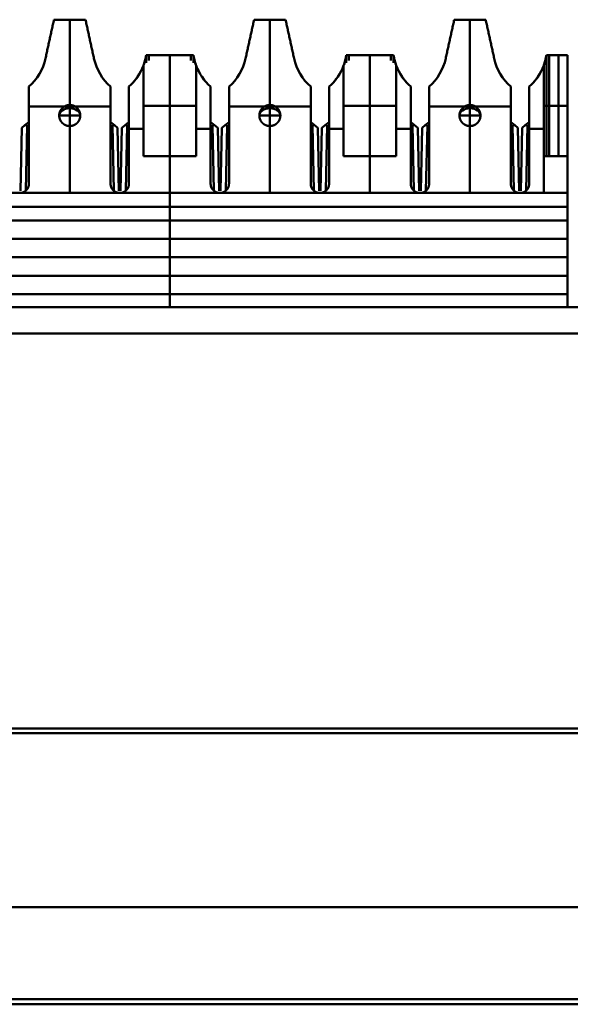
# Model space of a CAD drawing. Units: millimetres. Extents: x 4009 to 4626, y -199 to 57.
# Drawn here: x 4381 to 4402, y 19 to 57 of the extents above; entities that cross this region are included whole.
import ezdxf

# ---------------------------------------------------------------- set-up
doc = ezdxf.new("R2010")
doc.units = ezdxf.units.MM
doc.layers.add('Основная линия', color=7, linetype='Continuous', lineweight=50)

msp = doc.modelspace()

# ---------------------------------------------------------------- linework, layer by layer
at = {"layer": 'Основная линия'}
for p, q in [((4382.653, 53.557), (4382.653, 56.807)), ((4390.273, 53.557), (4390.273, 56.807)), ((4397.893, 53.557), (4397.893, 56.807)), ((4385.563, 55.161), (4385.563, 55.457)), ((4386.463, 51.607), (4386.463, 55.457)), ((4387.363, 55.161), (4387.363, 55.457)), ((4393.183, 55.161), (4393.183, 55.457)), ((4394.083, 51.607), (4394.083, 55.457)), ((4394.983, 55.161), (4394.983, 55.457)), ((4400.803, 51.607), (4400.803, 55.457)), ((4401.258, 51.607), (4401.258, 55.457)), ((4400.7, 50.207), (4400.7, 55.097)), ((4381.098, 53.507), (4382.836, 53.507)), ((4382.653, 53.557), (4382.653, 53.157)), ((4382.836, 53.507), (4384.208, 53.507)), ((4385.463, 53.532), (4385.663, 53.532)), ((4385.663, 53.532), (4387.263, 53.532)), ((4387.263, 53.532), (4387.463, 53.532)), ((4388.718, 53.507), (4390.091, 53.507)), ((4390.091, 53.507), (4391.828, 53.507)), ((4390.273, 53.557), (4390.273, 53.157)), ((4393.283, 53.532), (4393.083, 53.532)), ((4394.883, 53.532), (4393.283, 53.532)), ((4395.083, 53.532), (4394.883, 53.532)), ((4396.338, 53.507), (4397.711, 53.507)), ((4397.711, 53.507), (4399.448, 53.507)), ((4397.893, 53.557), (4397.893, 53.157)), ((4400.903, 53.532), (4400.703, 53.532)), ((4401.613, 53.532), (4400.903, 53.532)), ((4380.95, 52.787), (4381.098, 52.91)), ((4382.653, 53.157), (4382.653, 52.757)), ((4384.208, 52.91), (4384.357, 52.787)), ((4384.76, 52.787), (4384.908, 52.91)), ((4388.018, 52.91), (4388.167, 52.787)), ((4388.57, 52.787), (4388.718, 52.91)), ((4390.273, 53.157), (4390.273, 52.757)), ((4391.828, 52.91), (4391.977, 52.787)), ((4392.38, 52.787), (4392.528, 52.91)), ((4395.638, 52.91), (4395.787, 52.787)), ((4396.19, 52.787), (4396.338, 52.91)), ((4397.893, 53.157), (4397.893, 52.757)), ((4399.448, 52.91), (4399.597, 52.787)), ((4400, 52.787), (4400.148, 52.91)), ((4380.828, 52.687), (4380.777, 50.285)), ((4380.95, 52.787), (4380.828, 52.687)), ((4381.031, 52.787), (4380.95, 52.787)), ((4380.978, 50.298), (4381.031, 52.787)), ((4382.653, 50.207), (4382.653, 52.757)), ((4384.357, 52.787), (4384.276, 52.787)), ((4384.276, 52.787), (4384.329, 50.298)), ((4384.478, 52.687), (4384.357, 52.787)), ((4384.529, 50.285), (4384.478, 52.687)), ((4384.638, 52.687), (4384.587, 50.285)), ((4384.76, 52.787), (4384.638, 52.687)), ((4384.841, 52.787), (4384.76, 52.787)), ((4384.788, 50.298), (4384.841, 52.787)), ((4384.908, 52.652), (4385.463, 52.652)), ((4387.463, 52.652), (4388.018, 52.652)), ((4388.167, 52.787), (4388.086, 52.787)), ((4388.086, 52.787), (4388.139, 50.298)), ((4388.288, 52.687), (4388.167, 52.787)), ((4388.339, 50.285), (4388.288, 52.687)), ((4388.448, 52.687), (4388.397, 50.285)), ((4388.57, 52.787), (4388.448, 52.687)), ((4388.651, 52.787), (4388.57, 52.787)), ((4388.598, 50.298), (4388.651, 52.787)), ((4390.273, 50.207), (4390.273, 52.757)), ((4391.977, 52.787), (4391.896, 52.787)), ((4391.896, 52.787), (4391.949, 50.298)), ((4392.098, 52.687), (4391.977, 52.787)), ((4392.149, 50.285), (4392.098, 52.687)), ((4392.258, 52.687), (4392.207, 50.285)), ((4392.38, 52.787), (4392.258, 52.687)), ((4392.461, 52.787), (4392.38, 52.787)), ((4392.408, 50.298), (4392.461, 52.787)), ((4392.528, 52.652), (4393.083, 52.652)), ((4395.083, 52.652), (4395.638, 52.652)), ((4395.787, 52.787), (4395.706, 52.787)), ((4395.706, 52.787), (4395.759, 50.298)), ((4395.908, 52.687), (4395.787, 52.787)), ((4395.959, 50.285), (4395.908, 52.687)), ((4396.068, 52.687), (4396.017, 50.285)), ((4396.19, 52.787), (4396.068, 52.687)), ((4396.271, 52.787), (4396.19, 52.787)), ((4396.218, 50.298), (4396.271, 52.787)), ((4397.893, 50.207), (4397.893, 52.757)), ((4399.597, 52.787), (4399.516, 52.787)), ((4399.516, 52.787), (4399.569, 50.298)), ((4399.718, 52.687), (4399.597, 52.787)), ((4399.769, 50.285), (4399.718, 52.687)), ((4399.878, 52.687), (4399.827, 50.285)), ((4400, 52.787), (4399.878, 52.687)), ((4400.081, 52.787), (4400, 52.787)), ((4400.028, 50.298), (4400.081, 52.787)), ((4400.148, 52.652), (4400.703, 52.652)), ((4386.463, 50.207), (4386.463, 51.607)), ((4394.083, 50.207), (4394.083, 51.607)), ((4386.463, 49.157), (4386.463, 50.207)), ((4371.313, 49.682), (4401.613, 49.682)), ((4386.463, 49.157), (4386.463, 47.757)), ((4371.313, 48.457), (4401.613, 48.457)), ((4386.463, 47.757), (4386.463, 46.357)), ((4371.313, 47.057), (4401.613, 47.057)), ((4386.463, 45.857), (4386.463, 46.357)), ((4471.305, 45.857), (4362.622, 45.857)), ((4362.622, 44.857), (4471.305, 44.857)), ((4369.368, 29.637), (4464.558, 29.637)), ((4369.784, 29.807), (4464.143, 29.807)), ((4472.428, 23.007), (4027.928, 23.007)), ((4027.928, 19.507), (4472.428, 19.507)), ((4464.163, 19.307), (4369.763, 19.307))]:
    msp.add_line(p, q, dxfattribs=at)
at = {"layer": 'Основная линия', "extrusion": (0, 0, -1)}
for centre in [(4382.653, 53.157), (4390.273, 53.157), (4397.893, 53.157)]:
    msp.add_ellipse(centre, major_axis=(0.4, 0), ratio=0.69704, start_param=3.141593, end_param=6.283185, dxfattribs=at)
at = {"layer": 'Основная линия'}
for points, degree in [([(4382.053, 56.807), (4381.73, 55.33)], 1), ([(4383.253, 56.807), (4382.053, 56.807)], 1), ([(4383.577, 55.33), (4383.253, 56.807)], 1), ([(4383.253, 56.807), (4383.577, 55.33)], 1), ([(4389.673, 56.807), (4389.35, 55.33)], 1), ([(4390.873, 56.807), (4389.673, 56.807)], 1), ([(4390.873, 56.807), (4391.197, 55.33)], 1), ([(4391.197, 55.33), (4390.873, 56.807)], 1), ([(4397.293, 56.807), (4396.97, 55.33)], 1), ([(4398.493, 56.807), (4397.293, 56.807)], 1), ([(4398.493, 56.807), (4398.817, 55.33)], 1), ([(4398.817, 55.33), (4398.493, 56.807)], 1), ([(4381.73, 55.33), (4381.64, 54.918), (4381.415, 54.536), (4381.098, 54.257)], 3), ([(4384.208, 54.257), (4383.892, 54.536), (4383.667, 54.918), (4383.577, 55.33)], 3), ([(4385.563, 55.457), (4385.545, 55.338), (4385.516, 55.221), (4385.477, 55.107)], 3), ([(4385.663, 55.457), (4385.563, 55.457)], 1), ([(4387.263, 55.457), (4385.663, 55.457)], 1), ([(4385.663, 55.457), (4385.663, 55.255)], 1), ([(4387.363, 55.457), (4387.263, 55.457)], 1), ([(4387.263, 55.255), (4387.263, 55.457)], 1), ([(4387.45, 55.107), (4387.411, 55.221), (4387.382, 55.338), (4387.363, 55.457)], 3), ([(4389.35, 55.33), (4389.26, 54.918), (4389.035, 54.536), (4388.718, 54.257)], 3), ([(4391.828, 54.257), (4391.512, 54.536), (4391.287, 54.918), (4391.197, 55.33)], 3), ([(4393.183, 55.457), (4393.165, 55.338), (4393.136, 55.221), (4393.097, 55.107)], 3), ([(4393.183, 55.457), (4393.283, 55.457)], 1), ([(4393.283, 55.457), (4394.883, 55.457)], 1), ([(4393.283, 55.255), (4393.283, 55.457)], 1), ([(4394.883, 55.457), (4394.983, 55.457)], 1), ([(4394.883, 55.457), (4394.883, 55.255)], 1), ([(4395.07, 55.107), (4395.031, 55.221), (4395.002, 55.338), (4394.983, 55.457)], 3), ([(4396.97, 55.33), (4396.88, 54.918), (4396.655, 54.536), (4396.338, 54.257)], 3), ([(4399.448, 54.257), (4399.132, 54.536), (4398.907, 54.918), (4398.817, 55.33)], 3), ([(4400.803, 55.457), (4400.785, 55.338), (4400.756, 55.221), (4400.717, 55.107)], 3), ([(4400.803, 55.457), (4400.903, 55.457)], 1), ([(4400.903, 55.457), (4401.613, 55.457)], 1), ([(4400.903, 51.607), (4400.903, 55.457)], 1), ([(4401.613, 51.607), (4401.613, 55.457)], 1), ([(4385.463, 55.068), (4385.349, 54.757), (4385.157, 54.476), (4384.908, 54.257)], 3), ([(4385.333, 54.784), (4385.256, 54.648), (4385.164, 54.519), (4385.058, 54.404)], 3), ([(4385.463, 55.068), (4385.463, 51.607)], 1), ([(4388.018, 54.257), (4387.77, 54.476), (4387.578, 54.757), (4387.463, 55.068)], 3), ([(4387.463, 51.607), (4387.463, 55.068)], 1), ([(4387.868, 54.404), (4387.762, 54.519), (4387.67, 54.648), (4387.594, 54.784)], 3), ([(4393.083, 55.068), (4392.969, 54.757), (4392.777, 54.476), (4392.528, 54.257)], 3), ([(4392.953, 54.784), (4392.876, 54.648), (4392.784, 54.519), (4392.678, 54.404)], 3), ([(4393.083, 55.068), (4393.083, 51.607)], 1), ([(4395.638, 54.257), (4395.39, 54.476), (4395.198, 54.757), (4395.083, 55.068)], 3), ([(4395.083, 51.607), (4395.083, 55.068)], 1), ([(4395.488, 54.404), (4395.382, 54.519), (4395.29, 54.648), (4395.214, 54.784)], 3), ([(4400.703, 55.068), (4400.589, 54.757), (4400.397, 54.476), (4400.148, 54.257)], 3), ([(4400.573, 54.784), (4400.496, 54.648), (4400.404, 54.519), (4400.298, 54.404)], 3), ([(4400.703, 55.068), (4400.703, 51.607)], 1), ([(4381.098, 50.557), (4381.098, 54.257)], 1), ([(4384.208, 54.257), (4384.208, 50.557)], 1), ([(4384.908, 50.557), (4384.908, 54.257)], 1), ([(4388.018, 54.257), (4388.018, 50.557)], 1), ([(4388.718, 50.557), (4388.718, 54.257)], 1), ([(4391.828, 54.257), (4391.828, 50.557)], 1), ([(4392.528, 50.557), (4392.528, 54.257)], 1), ([(4395.638, 54.257), (4395.638, 50.557)], 1), ([(4396.338, 50.557), (4396.338, 54.257)], 1), ([(4399.448, 54.257), (4399.448, 50.557)], 1), ([(4400.148, 50.557), (4400.148, 54.257)], 1), ([(4382.251, 53.157), (4382.256, 53.157), (4382.444, 53.157), (4382.653, 53.157)], 3), ([(4382.653, 53.157), (4382.863, 53.157), (4383.056, 53.159), (4383.052, 53.156)], 3), ([(4389.871, 53.157), (4389.876, 53.157), (4390.064, 53.157), (4390.273, 53.157)], 3), ([(4390.273, 53.157), (4390.483, 53.157), (4390.676, 53.159), (4390.672, 53.156)], 3), ([(4397.491, 53.157), (4397.496, 53.157), (4397.684, 53.157), (4397.893, 53.157)], 3), ([(4397.893, 53.157), (4398.103, 53.157), (4398.296, 53.159), (4398.292, 53.156)], 3), ([(4385.463, 51.607), (4387.463, 51.607)], 1), ([(4393.083, 51.607), (4395.083, 51.607)], 1), ([(4400.703, 51.607), (4401.613, 51.607)], 1), ([(4401.613, 50.207), (4401.613, 51.607)], 1), ([(4401.613, 50.207), (4371.313, 50.207)], 1), ([(4401.613, 49.157), (4401.613, 50.207)], 1), ([(4401.613, 49.157), (4371.313, 49.157)], 1), ([(4401.613, 47.757), (4401.613, 49.157)], 1), ([(4371.313, 47.757), (4401.613, 47.757)], 1), ([(4401.613, 46.357), (4401.613, 47.757)], 1), ([(4371.313, 46.357), (4401.613, 46.357)], 1), ([(4401.613, 45.857), (4401.613, 46.357)], 1)]:
    msp.add_open_spline(points, degree=degree, dxfattribs=at)
for points, degree, knots in [([(4385.563, 55.457), (4385.552, 55.391), (4385.527, 55.257), (4385.485, 55.132), (4385.463, 55.068)], 3, [0, 0, 0, 0, 0.492168, 1, 1, 1, 1]), ([(4387.463, 55.068), (4387.442, 55.132), (4387.399, 55.257), (4387.375, 55.391), (4387.363, 55.457)], 3, [0, 0, 0, 0, 0.507832, 1, 1, 1, 1]), ([(4393.183, 55.457), (4393.172, 55.391), (4393.147, 55.257), (4393.105, 55.132), (4393.083, 55.068)], 3, [0, 0, 0, 0, 0.492168, 1, 1, 1, 1]), ([(4395.083, 55.068), (4395.062, 55.132), (4395.019, 55.257), (4394.995, 55.391), (4394.983, 55.457)], 3, [0, 0, 0, 0, 0.507832, 1, 1, 1, 1]), ([(4400.803, 55.457), (4400.792, 55.391), (4400.767, 55.257), (4400.725, 55.132), (4400.703, 55.068)], 3, [0, 0, 0, 0, 0.492168, 1, 1, 1, 1]), ([(4383.053, 53.157), (4383.053, 53.163), (4383.053, 53.167), (4383.053, 53.172), (4383.053, 53.177), (4383.052, 53.186), (4383.051, 53.197), (4383.05, 53.216), (4383.046, 53.235), (4383.043, 53.25), (4383.038, 53.266), (4383.032, 53.288), (4383.023, 53.31), (4383.013, 53.334), (4383, 53.357), (4382.991, 53.373), (4382.98, 53.389), (4382.961, 53.416), (4382.936, 53.44), (4382.918, 53.458), (4382.898, 53.474), (4382.883, 53.486), (4382.866, 53.496), (4382.838, 53.514), (4382.806, 53.527), (4382.783, 53.537), (4382.758, 53.544), (4382.74, 53.548), (4382.72, 53.552), (4382.688, 53.557), (4382.653, 53.557), (4382.628, 53.557), (4382.602, 53.554), (4382.584, 53.552), (4382.564, 53.547), (4382.532, 53.54), (4382.5, 53.527), (4382.477, 53.517), (4382.454, 53.504), (4382.438, 53.495), (4382.422, 53.484), (4382.395, 53.465), (4382.371, 53.44), (4382.353, 53.422), (4382.337, 53.402), (4382.325, 53.387), (4382.315, 53.37), (4382.297, 53.342), (4382.284, 53.31), (4382.278, 53.296), (4382.273, 53.281), (4382.266, 53.259), (4382.261, 53.235), (4382.257, 53.217), (4382.255, 53.197), (4382.255, 53.189), (4382.254, 53.181), (4382.253, 53.17), (4382.253, 53.157)], 2, [0, 0, 0, 0.007812, 0.007812, 0.015625, 0.015625, 0.03125, 0.03125, 0.0625, 0.0625, 0.0875, 0.0875, 0.125, 0.125, 0.165816, 0.165816, 0.196429, 0.196429, 0.25, 0.25, 0.290816, 0.290816, 0.321429, 0.321429, 0.375, 0.375, 0.415816, 0.415816, 0.446429, 0.446429, 0.5, 0.5, 0.540816, 0.540816, 0.571429, 0.571429, 0.625, 0.625, 0.665816, 0.665816, 0.696429, 0.696429, 0.75, 0.75, 0.790816, 0.790816, 0.821429, 0.821429, 0.875, 0.875, 0.9, 0.9, 0.9375, 0.9375, 0.96875, 0.96875, 0.98125, 0.98125, 1, 1, 1]), ([(4390.673, 53.157), (4390.673, 53.163), (4390.673, 53.167), (4390.673, 53.172), (4390.673, 53.177), (4390.672, 53.186), (4390.671, 53.197), (4390.67, 53.216), (4390.666, 53.235), (4390.663, 53.25), (4390.658, 53.266), (4390.652, 53.288), (4390.643, 53.31), (4390.633, 53.334), (4390.62, 53.357), (4390.611, 53.373), (4390.6, 53.389), (4390.581, 53.416), (4390.556, 53.44), (4390.538, 53.458), (4390.518, 53.474), (4390.503, 53.486), (4390.486, 53.496), (4390.458, 53.514), (4390.426, 53.527), (4390.403, 53.537), (4390.378, 53.544), (4390.36, 53.548), (4390.34, 53.552), (4390.308, 53.557), (4390.273, 53.557), (4390.248, 53.557), (4390.222, 53.554), (4390.204, 53.552), (4390.184, 53.547), (4390.152, 53.54), (4390.12, 53.527), (4390.097, 53.517), (4390.074, 53.504), (4390.058, 53.495), (4390.042, 53.484), (4390.015, 53.465), (4389.991, 53.44), (4389.973, 53.422), (4389.957, 53.402), (4389.945, 53.387), (4389.935, 53.37), (4389.917, 53.342), (4389.904, 53.31), (4389.898, 53.296), (4389.893, 53.281), (4389.886, 53.259), (4389.881, 53.235), (4389.877, 53.217), (4389.875, 53.197), (4389.875, 53.189), (4389.874, 53.181), (4389.873, 53.17), (4389.873, 53.157)], 2, [0, 0, 0, 0.007812, 0.007812, 0.015625, 0.015625, 0.03125, 0.03125, 0.0625, 0.0625, 0.0875, 0.0875, 0.125, 0.125, 0.165816, 0.165816, 0.196429, 0.196429, 0.25, 0.25, 0.290816, 0.290816, 0.321429, 0.321429, 0.375, 0.375, 0.415816, 0.415816, 0.446429, 0.446429, 0.5, 0.5, 0.540816, 0.540816, 0.571429, 0.571429, 0.625, 0.625, 0.665816, 0.665816, 0.696429, 0.696429, 0.75, 0.75, 0.790816, 0.790816, 0.821429, 0.821429, 0.875, 0.875, 0.9, 0.9, 0.9375, 0.9375, 0.96875, 0.96875, 0.98125, 0.98125, 1, 1, 1]), ([(4398.293, 53.157), (4398.293, 53.163), (4398.293, 53.167), (4398.293, 53.172), (4398.293, 53.177), (4398.292, 53.186), (4398.291, 53.197), (4398.29, 53.216), (4398.286, 53.235), (4398.283, 53.25), (4398.278, 53.266), (4398.272, 53.288), (4398.263, 53.31), (4398.253, 53.334), (4398.24, 53.357), (4398.231, 53.373), (4398.22, 53.389), (4398.201, 53.416), (4398.176, 53.44), (4398.158, 53.458), (4398.138, 53.474), (4398.123, 53.486), (4398.106, 53.496), (4398.078, 53.514), (4398.046, 53.527), (4398.023, 53.537), (4397.998, 53.544), (4397.98, 53.548), (4397.96, 53.552), (4397.928, 53.557), (4397.893, 53.557), (4397.868, 53.557), (4397.842, 53.554), (4397.824, 53.552), (4397.804, 53.547), (4397.772, 53.54), (4397.74, 53.527), (4397.717, 53.517), (4397.694, 53.504), (4397.678, 53.495), (4397.662, 53.484), (4397.635, 53.465), (4397.611, 53.44), (4397.593, 53.422), (4397.577, 53.402), (4397.565, 53.387), (4397.555, 53.37), (4397.537, 53.342), (4397.524, 53.31), (4397.518, 53.296), (4397.513, 53.281), (4397.506, 53.259), (4397.501, 53.235), (4397.497, 53.217), (4397.495, 53.197), (4397.495, 53.189), (4397.494, 53.181), (4397.493, 53.17), (4397.493, 53.157)], 2, [0, 0, 0, 0.007812, 0.007812, 0.015625, 0.015625, 0.03125, 0.03125, 0.0625, 0.0625, 0.0875, 0.0875, 0.125, 0.125, 0.165816, 0.165816, 0.196429, 0.196429, 0.25, 0.25, 0.290816, 0.290816, 0.321429, 0.321429, 0.375, 0.375, 0.415816, 0.415816, 0.446429, 0.446429, 0.5, 0.5, 0.540816, 0.540816, 0.571429, 0.571429, 0.625, 0.625, 0.665816, 0.665816, 0.696429, 0.696429, 0.75, 0.75, 0.790816, 0.790816, 0.821429, 0.821429, 0.875, 0.875, 0.9, 0.9, 0.9375, 0.9375, 0.96875, 0.96875, 0.98125, 0.98125, 1, 1, 1]), ([(4382.253, 53.157), (4382.253, 53.152), (4382.254, 53.147), (4382.254, 53.143), (4382.254, 53.138), (4382.254, 53.128), (4382.255, 53.118), (4382.257, 53.099), (4382.261, 53.079), (4382.264, 53.064), (4382.268, 53.049), (4382.275, 53.027), (4382.284, 53.004), (4382.294, 52.981), (4382.306, 52.958), (4382.316, 52.942), (4382.327, 52.926), (4382.346, 52.899), (4382.371, 52.874), (4382.389, 52.856), (4382.409, 52.84), (4382.424, 52.829), (4382.44, 52.819), (4382.468, 52.801), (4382.5, 52.788), (4382.524, 52.778), (4382.549, 52.771), (4382.567, 52.766), (4382.586, 52.763), (4382.619, 52.757), (4382.653, 52.757), (4382.679, 52.757), (4382.705, 52.761), (4382.723, 52.763), (4382.742, 52.767), (4382.774, 52.775), (4382.806, 52.788), (4382.83, 52.797), (4382.853, 52.81), (4382.869, 52.82), (4382.885, 52.831), (4382.912, 52.85), (4382.936, 52.874), (4382.954, 52.892), (4382.97, 52.913), (4382.982, 52.928), (4382.992, 52.944), (4383.01, 52.972), (4383.023, 53.004), (4383.029, 53.018), (4383.034, 53.034), (4383.041, 53.056), (4383.046, 53.079), (4383.049, 53.098), (4383.051, 53.118), (4383.052, 53.125), (4383.053, 53.134), (4383.053, 53.145), (4383.053, 53.157)], 2, [0, 0, 0, 0.007812, 0.007812, 0.015625, 0.015625, 0.03125, 0.03125, 0.0625, 0.0625, 0.0875, 0.0875, 0.125, 0.125, 0.165816, 0.165816, 0.196429, 0.196429, 0.25, 0.25, 0.290816, 0.290816, 0.321429, 0.321429, 0.375, 0.375, 0.415816, 0.415816, 0.446429, 0.446429, 0.5, 0.5, 0.540816, 0.540816, 0.571429, 0.571429, 0.625, 0.625, 0.665816, 0.665816, 0.696429, 0.696429, 0.75, 0.75, 0.790816, 0.790816, 0.821429, 0.821429, 0.875, 0.875, 0.9, 0.9, 0.9375, 0.9375, 0.96875, 0.96875, 0.98125, 0.98125, 1, 1, 1]), ([(4389.873, 53.157), (4389.873, 53.152), (4389.874, 53.147), (4389.874, 53.143), (4389.874, 53.138), (4389.874, 53.128), (4389.875, 53.118), (4389.877, 53.099), (4389.881, 53.079), (4389.884, 53.064), (4389.888, 53.049), (4389.895, 53.027), (4389.904, 53.004), (4389.914, 52.981), (4389.926, 52.958), (4389.936, 52.942), (4389.947, 52.926), (4389.966, 52.899), (4389.991, 52.874), (4390.009, 52.856), (4390.029, 52.84), (4390.044, 52.829), (4390.06, 52.819), (4390.088, 52.801), (4390.12, 52.788), (4390.144, 52.778), (4390.169, 52.771), (4390.187, 52.766), (4390.206, 52.763), (4390.239, 52.757), (4390.273, 52.757), (4390.299, 52.757), (4390.325, 52.761), (4390.343, 52.763), (4390.362, 52.767), (4390.394, 52.775), (4390.426, 52.788), (4390.45, 52.797), (4390.473, 52.81), (4390.489, 52.82), (4390.505, 52.831), (4390.532, 52.85), (4390.556, 52.874), (4390.574, 52.892), (4390.59, 52.913), (4390.602, 52.928), (4390.612, 52.944), (4390.63, 52.972), (4390.643, 53.004), (4390.649, 53.018), (4390.654, 53.034), (4390.661, 53.056), (4390.666, 53.079), (4390.669, 53.098), (4390.671, 53.118), (4390.672, 53.125), (4390.673, 53.134), (4390.673, 53.145), (4390.673, 53.157)], 2, [0, 0, 0, 0.007812, 0.007812, 0.015625, 0.015625, 0.03125, 0.03125, 0.0625, 0.0625, 0.0875, 0.0875, 0.125, 0.125, 0.165816, 0.165816, 0.196429, 0.196429, 0.25, 0.25, 0.290816, 0.290816, 0.321429, 0.321429, 0.375, 0.375, 0.415816, 0.415816, 0.446429, 0.446429, 0.5, 0.5, 0.540816, 0.540816, 0.571429, 0.571429, 0.625, 0.625, 0.665816, 0.665816, 0.696429, 0.696429, 0.75, 0.75, 0.790816, 0.790816, 0.821429, 0.821429, 0.875, 0.875, 0.9, 0.9, 0.9375, 0.9375, 0.96875, 0.96875, 0.98125, 0.98125, 1, 1, 1]), ([(4397.493, 53.157), (4397.493, 53.152), (4397.494, 53.147), (4397.494, 53.143), (4397.494, 53.138), (4397.494, 53.128), (4397.495, 53.118), (4397.497, 53.099), (4397.501, 53.079), (4397.504, 53.064), (4397.508, 53.049), (4397.515, 53.027), (4397.524, 53.004), (4397.534, 52.981), (4397.546, 52.958), (4397.556, 52.942), (4397.567, 52.926), (4397.586, 52.899), (4397.611, 52.874), (4397.629, 52.856), (4397.649, 52.84), (4397.664, 52.829), (4397.68, 52.819), (4397.708, 52.801), (4397.74, 52.788), (4397.764, 52.778), (4397.789, 52.771), (4397.807, 52.766), (4397.826, 52.763), (4397.859, 52.757), (4397.893, 52.757), (4397.919, 52.757), (4397.945, 52.761), (4397.963, 52.763), (4397.982, 52.767), (4398.014, 52.775), (4398.046, 52.788), (4398.07, 52.797), (4398.093, 52.81), (4398.109, 52.82), (4398.125, 52.831), (4398.152, 52.85), (4398.176, 52.874), (4398.194, 52.892), (4398.21, 52.913), (4398.222, 52.928), (4398.232, 52.944), (4398.25, 52.972), (4398.263, 53.004), (4398.269, 53.018), (4398.274, 53.034), (4398.281, 53.056), (4398.286, 53.079), (4398.289, 53.098), (4398.291, 53.118), (4398.292, 53.125), (4398.293, 53.134), (4398.293, 53.145), (4398.293, 53.157)], 2, [0, 0, 0, 0.007812, 0.007812, 0.015625, 0.015625, 0.03125, 0.03125, 0.0625, 0.0625, 0.0875, 0.0875, 0.125, 0.125, 0.165816, 0.165816, 0.196429, 0.196429, 0.25, 0.25, 0.290816, 0.290816, 0.321429, 0.321429, 0.375, 0.375, 0.415816, 0.415816, 0.446429, 0.446429, 0.5, 0.5, 0.540816, 0.540816, 0.571429, 0.571429, 0.625, 0.625, 0.665816, 0.665816, 0.696429, 0.696429, 0.75, 0.75, 0.790816, 0.790816, 0.821429, 0.821429, 0.875, 0.875, 0.9, 0.9, 0.9375, 0.9375, 0.96875, 0.96875, 0.98125, 0.98125, 1, 1, 1]), ([(4380.748, 50.207), (4380.758, 50.207), (4380.768, 50.208), (4380.778, 50.208), (4380.787, 50.209), (4380.797, 50.211), (4380.806, 50.212), (4380.816, 50.214), (4380.825, 50.216), (4380.834, 50.218), (4380.844, 50.22), (4380.853, 50.223), (4380.862, 50.226), (4380.871, 50.23), (4380.88, 50.233), (4380.889, 50.237), (4380.898, 50.241), (4380.907, 50.245), (4380.915, 50.25), (4380.924, 50.254), (4380.932, 50.259), (4380.94, 50.264), (4380.948, 50.27), (4380.959, 50.277), (4380.966, 50.283), (4380.974, 50.289), (4380.981, 50.296), (4380.988, 50.302), (4380.995, 50.309), (4381.002, 50.316), (4381.009, 50.323), (4381.015, 50.33), (4381.021, 50.338), (4381.027, 50.345), (4381.033, 50.353), (4381.038, 50.361), (4381.044, 50.369), (4381.049, 50.377), (4381.053, 50.386), (4381.058, 50.394), (4381.062, 50.403), (4381.067, 50.411), (4381.07, 50.42), (4381.074, 50.429), (4381.078, 50.44), (4381.091, 50.486), (4381.097, 50.528), (4381.098, 50.557)], 2, [0, 0, 0, 0.019531, 0.035156, 0.054688, 0.070312, 0.089844, 0.105469, 0.125, 0.140625, 0.160156, 0.175781, 0.195312, 0.210938, 0.230469, 0.246094, 0.265625, 0.28125, 0.300781, 0.316406, 0.335938, 0.351562, 0.371094, 0.386719, 0.410156, 0.429688, 0.445312, 0.464844, 0.480469, 0.5, 0.515625, 0.535156, 0.550781, 0.570312, 0.585938, 0.605469, 0.621094, 0.640625, 0.65625, 0.675781, 0.691406, 0.710938, 0.726562, 0.746094, 0.761719, 0.79552, 0.868633, 1, 1, 1]), ([(4384.208, 50.557), (4384.209, 50.548), (4384.209, 50.538), (4384.21, 50.528), (4384.21, 50.519), (4384.212, 50.509), (4384.213, 50.5), (4384.215, 50.49), (4384.217, 50.481), (4384.219, 50.471), (4384.222, 50.462), (4384.224, 50.453), (4384.227, 50.444), (4384.231, 50.434), (4384.234, 50.425), (4384.238, 50.416), (4384.242, 50.408), (4384.246, 50.399), (4384.251, 50.39), (4384.255, 50.382), (4384.26, 50.374), (4384.266, 50.366), (4384.271, 50.358), (4384.278, 50.347), (4384.284, 50.34), (4384.29, 50.332), (4384.297, 50.325), (4384.303, 50.318), (4384.31, 50.311), (4384.317, 50.304), (4384.324, 50.297), (4384.332, 50.291), (4384.339, 50.285), (4384.347, 50.279), (4384.354, 50.273), (4384.362, 50.267), (4384.37, 50.262), (4384.378, 50.257), (4384.387, 50.252), (4384.395, 50.248), (4384.404, 50.243), (4384.413, 50.239), (4384.421, 50.235), (4384.43, 50.232), (4384.441, 50.227), (4384.487, 50.215), (4384.529, 50.209), (4384.558, 50.207)], 2, [0, 0, 0, 0.019531, 0.035156, 0.054688, 0.070312, 0.089844, 0.105469, 0.125, 0.140625, 0.160156, 0.175781, 0.195312, 0.210938, 0.230469, 0.246094, 0.265625, 0.28125, 0.300781, 0.316406, 0.335938, 0.351562, 0.371094, 0.386719, 0.410156, 0.429688, 0.445312, 0.464844, 0.480469, 0.5, 0.515625, 0.535156, 0.550781, 0.570312, 0.585938, 0.605469, 0.621094, 0.640625, 0.65625, 0.675781, 0.691406, 0.710938, 0.726562, 0.746094, 0.761719, 0.79552, 0.868633, 1, 1, 1]), ([(4384.558, 50.207), (4384.568, 50.207), (4384.578, 50.208), (4384.588, 50.208), (4384.597, 50.209), (4384.607, 50.211), (4384.616, 50.212), (4384.626, 50.214), (4384.635, 50.216), (4384.644, 50.218), (4384.654, 50.22), (4384.663, 50.223), (4384.672, 50.226), (4384.681, 50.23), (4384.69, 50.233), (4384.699, 50.237), (4384.708, 50.241), (4384.717, 50.245), (4384.725, 50.25), (4384.734, 50.254), (4384.742, 50.259), (4384.75, 50.264), (4384.758, 50.27), (4384.769, 50.277), (4384.776, 50.283), (4384.784, 50.289), (4384.791, 50.296), (4384.798, 50.302), (4384.805, 50.309), (4384.812, 50.316), (4384.819, 50.323), (4384.825, 50.33), (4384.831, 50.338), (4384.837, 50.345), (4384.843, 50.353), (4384.848, 50.361), (4384.854, 50.369), (4384.859, 50.377), (4384.863, 50.386), (4384.868, 50.394), (4384.872, 50.403), (4384.877, 50.411), (4384.88, 50.42), (4384.884, 50.429), (4384.888, 50.44), (4384.901, 50.486), (4384.907, 50.528), (4384.908, 50.557)], 2, [0, 0, 0, 0.019531, 0.035156, 0.054688, 0.070312, 0.089844, 0.105469, 0.125, 0.140625, 0.160156, 0.175781, 0.195312, 0.210938, 0.230469, 0.246094, 0.265625, 0.28125, 0.300781, 0.316406, 0.335938, 0.351562, 0.371094, 0.386719, 0.410156, 0.429688, 0.445312, 0.464844, 0.480469, 0.5, 0.515625, 0.535156, 0.550781, 0.570312, 0.585938, 0.605469, 0.621094, 0.640625, 0.65625, 0.675781, 0.691406, 0.710938, 0.726562, 0.746094, 0.761719, 0.79552, 0.868633, 1, 1, 1]), ([(4388.018, 50.557), (4388.019, 50.548), (4388.019, 50.538), (4388.02, 50.528), (4388.02, 50.519), (4388.022, 50.509), (4388.023, 50.5), (4388.025, 50.49), (4388.027, 50.481), (4388.029, 50.471), (4388.032, 50.462), (4388.034, 50.453), (4388.037, 50.444), (4388.041, 50.434), (4388.044, 50.425), (4388.048, 50.416), (4388.052, 50.408), (4388.056, 50.399), (4388.061, 50.39), (4388.065, 50.382), (4388.07, 50.374), (4388.076, 50.366), (4388.081, 50.358), (4388.088, 50.347), (4388.094, 50.34), (4388.1, 50.332), (4388.107, 50.325), (4388.113, 50.318), (4388.12, 50.311), (4388.127, 50.304), (4388.134, 50.297), (4388.142, 50.291), (4388.149, 50.285), (4388.157, 50.279), (4388.164, 50.273), (4388.172, 50.267), (4388.18, 50.262), (4388.188, 50.257), (4388.197, 50.252), (4388.205, 50.248), (4388.214, 50.243), (4388.223, 50.239), (4388.231, 50.235), (4388.24, 50.232), (4388.251, 50.227), (4388.297, 50.215), (4388.339, 50.209), (4388.368, 50.207)], 2, [0, 0, 0, 0.019531, 0.035156, 0.054688, 0.070312, 0.089844, 0.105469, 0.125, 0.140625, 0.160156, 0.175781, 0.195312, 0.210938, 0.230469, 0.246094, 0.265625, 0.28125, 0.300781, 0.316406, 0.335938, 0.351562, 0.371094, 0.386719, 0.410156, 0.429688, 0.445312, 0.464844, 0.480469, 0.5, 0.515625, 0.535156, 0.550781, 0.570312, 0.585938, 0.605469, 0.621094, 0.640625, 0.65625, 0.675781, 0.691406, 0.710938, 0.726562, 0.746094, 0.761719, 0.79552, 0.868633, 1, 1, 1]), ([(4388.368, 50.207), (4388.378, 50.207), (4388.388, 50.208), (4388.398, 50.208), (4388.407, 50.209), (4388.417, 50.211), (4388.426, 50.212), (4388.436, 50.214), (4388.445, 50.216), (4388.454, 50.218), (4388.464, 50.22), (4388.473, 50.223), (4388.482, 50.226), (4388.491, 50.23), (4388.5, 50.233), (4388.509, 50.237), (4388.518, 50.241), (4388.527, 50.245), (4388.535, 50.25), (4388.544, 50.254), (4388.552, 50.259), (4388.56, 50.264), (4388.568, 50.27), (4388.579, 50.277), (4388.586, 50.283), (4388.594, 50.289), (4388.601, 50.296), (4388.608, 50.302), (4388.615, 50.309), (4388.622, 50.316), (4388.629, 50.323), (4388.635, 50.33), (4388.641, 50.338), (4388.647, 50.345), (4388.653, 50.353), (4388.658, 50.361), (4388.664, 50.369), (4388.669, 50.377), (4388.673, 50.386), (4388.678, 50.394), (4388.682, 50.403), (4388.687, 50.411), (4388.69, 50.42), (4388.694, 50.429), (4388.698, 50.44), (4388.711, 50.486), (4388.717, 50.528), (4388.718, 50.557)], 2, [0, 0, 0, 0.019531, 0.035156, 0.054688, 0.070312, 0.089844, 0.105469, 0.125, 0.140625, 0.160156, 0.175781, 0.195312, 0.210938, 0.230469, 0.246094, 0.265625, 0.28125, 0.300781, 0.316406, 0.335938, 0.351562, 0.371094, 0.386719, 0.410156, 0.429688, 0.445312, 0.464844, 0.480469, 0.5, 0.515625, 0.535156, 0.550781, 0.570312, 0.585938, 0.605469, 0.621094, 0.640625, 0.65625, 0.675781, 0.691406, 0.710938, 0.726562, 0.746094, 0.761719, 0.79552, 0.868633, 1, 1, 1]), ([(4391.828, 50.557), (4391.829, 50.548), (4391.829, 50.538), (4391.83, 50.528), (4391.83, 50.519), (4391.832, 50.509), (4391.833, 50.5), (4391.835, 50.49), (4391.837, 50.481), (4391.839, 50.471), (4391.842, 50.462), (4391.844, 50.453), (4391.847, 50.444), (4391.851, 50.434), (4391.854, 50.425), (4391.858, 50.416), (4391.862, 50.408), (4391.866, 50.399), (4391.871, 50.39), (4391.875, 50.382), (4391.88, 50.374), (4391.886, 50.366), (4391.891, 50.358), (4391.898, 50.347), (4391.904, 50.34), (4391.91, 50.332), (4391.917, 50.325), (4391.923, 50.318), (4391.93, 50.311), (4391.937, 50.304), (4391.944, 50.297), (4391.952, 50.291), (4391.959, 50.285), (4391.967, 50.279), (4391.974, 50.273), (4391.982, 50.267), (4391.99, 50.262), (4391.998, 50.257), (4392.007, 50.252), (4392.015, 50.248), (4392.024, 50.243), (4392.033, 50.239), (4392.041, 50.235), (4392.05, 50.232), (4392.061, 50.227), (4392.107, 50.215), (4392.149, 50.209), (4392.178, 50.207)], 2, [0, 0, 0, 0.019531, 0.035156, 0.054688, 0.070312, 0.089844, 0.105469, 0.125, 0.140625, 0.160156, 0.175781, 0.195312, 0.210938, 0.230469, 0.246094, 0.265625, 0.28125, 0.300781, 0.316406, 0.335938, 0.351562, 0.371094, 0.386719, 0.410156, 0.429688, 0.445312, 0.464844, 0.480469, 0.5, 0.515625, 0.535156, 0.550781, 0.570312, 0.585938, 0.605469, 0.621094, 0.640625, 0.65625, 0.675781, 0.691406, 0.710938, 0.726562, 0.746094, 0.761719, 0.79552, 0.868633, 1, 1, 1]), ([(4392.178, 50.207), (4392.188, 50.207), (4392.198, 50.208), (4392.208, 50.208), (4392.217, 50.209), (4392.227, 50.211), (4392.236, 50.212), (4392.246, 50.214), (4392.255, 50.216), (4392.264, 50.218), (4392.274, 50.22), (4392.283, 50.223), (4392.292, 50.226), (4392.301, 50.23), (4392.31, 50.233), (4392.319, 50.237), (4392.328, 50.241), (4392.337, 50.245), (4392.345, 50.25), (4392.354, 50.254), (4392.362, 50.259), (4392.37, 50.264), (4392.378, 50.27), (4392.389, 50.277), (4392.396, 50.283), (4392.404, 50.289), (4392.411, 50.296), (4392.418, 50.302), (4392.425, 50.309), (4392.432, 50.316), (4392.439, 50.323), (4392.445, 50.33), (4392.451, 50.338), (4392.457, 50.345), (4392.463, 50.353), (4392.468, 50.361), (4392.474, 50.369), (4392.479, 50.377), (4392.483, 50.386), (4392.488, 50.394), (4392.492, 50.403), (4392.497, 50.411), (4392.5, 50.42), (4392.504, 50.429), (4392.508, 50.44), (4392.521, 50.486), (4392.527, 50.528), (4392.528, 50.557)], 2, [0, 0, 0, 0.019531, 0.035156, 0.054688, 0.070312, 0.089844, 0.105469, 0.125, 0.140625, 0.160156, 0.175781, 0.195312, 0.210938, 0.230469, 0.246094, 0.265625, 0.28125, 0.300781, 0.316406, 0.335938, 0.351562, 0.371094, 0.386719, 0.410156, 0.429688, 0.445312, 0.464844, 0.480469, 0.5, 0.515625, 0.535156, 0.550781, 0.570312, 0.585938, 0.605469, 0.621094, 0.640625, 0.65625, 0.675781, 0.691406, 0.710938, 0.726562, 0.746094, 0.761719, 0.79552, 0.868633, 1, 1, 1]), ([(4395.638, 50.557), (4395.639, 50.548), (4395.639, 50.538), (4395.64, 50.528), (4395.64, 50.519), (4395.642, 50.509), (4395.643, 50.5), (4395.645, 50.49), (4395.647, 50.481), (4395.649, 50.471), (4395.652, 50.462), (4395.654, 50.453), (4395.657, 50.444), (4395.661, 50.434), (4395.664, 50.425), (4395.668, 50.416), (4395.672, 50.408), (4395.676, 50.399), (4395.681, 50.39), (4395.685, 50.382), (4395.69, 50.374), (4395.696, 50.366), (4395.701, 50.358), (4395.708, 50.347), (4395.714, 50.34), (4395.72, 50.332), (4395.727, 50.325), (4395.733, 50.318), (4395.74, 50.311), (4395.747, 50.304), (4395.754, 50.297), (4395.762, 50.291), (4395.769, 50.285), (4395.777, 50.279), (4395.784, 50.273), (4395.792, 50.267), (4395.8, 50.262), (4395.808, 50.257), (4395.817, 50.252), (4395.825, 50.248), (4395.834, 50.243), (4395.843, 50.239), (4395.851, 50.235), (4395.86, 50.232), (4395.871, 50.227), (4395.917, 50.215), (4395.959, 50.209), (4395.988, 50.207)], 2, [0, 0, 0, 0.019531, 0.035156, 0.054688, 0.070312, 0.089844, 0.105469, 0.125, 0.140625, 0.160156, 0.175781, 0.195312, 0.210938, 0.230469, 0.246094, 0.265625, 0.28125, 0.300781, 0.316406, 0.335938, 0.351562, 0.371094, 0.386719, 0.410156, 0.429688, 0.445312, 0.464844, 0.480469, 0.5, 0.515625, 0.535156, 0.550781, 0.570312, 0.585938, 0.605469, 0.621094, 0.640625, 0.65625, 0.675781, 0.691406, 0.710938, 0.726562, 0.746094, 0.761719, 0.79552, 0.868633, 1, 1, 1]), ([(4395.988, 50.207), (4395.998, 50.207), (4396.008, 50.208), (4396.018, 50.208), (4396.027, 50.209), (4396.037, 50.211), (4396.046, 50.212), (4396.056, 50.214), (4396.065, 50.216), (4396.074, 50.218), (4396.084, 50.22), (4396.093, 50.223), (4396.102, 50.226), (4396.111, 50.23), (4396.12, 50.233), (4396.129, 50.237), (4396.138, 50.241), (4396.147, 50.245), (4396.155, 50.25), (4396.164, 50.254), (4396.172, 50.259), (4396.18, 50.264), (4396.188, 50.27), (4396.199, 50.277), (4396.206, 50.283), (4396.214, 50.289), (4396.221, 50.296), (4396.228, 50.302), (4396.235, 50.309), (4396.242, 50.316), (4396.249, 50.323), (4396.255, 50.33), (4396.261, 50.338), (4396.267, 50.345), (4396.273, 50.353), (4396.278, 50.361), (4396.284, 50.369), (4396.289, 50.377), (4396.293, 50.386), (4396.298, 50.394), (4396.302, 50.403), (4396.307, 50.411), (4396.31, 50.42), (4396.314, 50.429), (4396.318, 50.44), (4396.331, 50.486), (4396.337, 50.528), (4396.338, 50.557)], 2, [0, 0, 0, 0.019531, 0.035156, 0.054688, 0.070312, 0.089844, 0.105469, 0.125, 0.140625, 0.160156, 0.175781, 0.195312, 0.210938, 0.230469, 0.246094, 0.265625, 0.28125, 0.300781, 0.316406, 0.335938, 0.351562, 0.371094, 0.386719, 0.410156, 0.429688, 0.445312, 0.464844, 0.480469, 0.5, 0.515625, 0.535156, 0.550781, 0.570312, 0.585938, 0.605469, 0.621094, 0.640625, 0.65625, 0.675781, 0.691406, 0.710938, 0.726562, 0.746094, 0.761719, 0.79552, 0.868633, 1, 1, 1]), ([(4399.448, 50.557), (4399.449, 50.548), (4399.449, 50.538), (4399.45, 50.528), (4399.45, 50.519), (4399.452, 50.509), (4399.453, 50.5), (4399.455, 50.49), (4399.457, 50.481), (4399.459, 50.471), (4399.462, 50.462), (4399.464, 50.453), (4399.467, 50.444), (4399.471, 50.434), (4399.474, 50.425), (4399.478, 50.416), (4399.482, 50.408), (4399.486, 50.399), (4399.491, 50.39), (4399.495, 50.382), (4399.5, 50.374), (4399.506, 50.366), (4399.511, 50.358), (4399.518, 50.347), (4399.524, 50.34), (4399.53, 50.332), (4399.537, 50.325), (4399.543, 50.318), (4399.55, 50.311), (4399.557, 50.304), (4399.564, 50.297), (4399.572, 50.291), (4399.579, 50.285), (4399.587, 50.279), (4399.594, 50.273), (4399.602, 50.267), (4399.61, 50.262), (4399.618, 50.257), (4399.627, 50.252), (4399.635, 50.248), (4399.644, 50.243), (4399.653, 50.239), (4399.661, 50.235), (4399.67, 50.232), (4399.681, 50.227), (4399.727, 50.215), (4399.769, 50.209), (4399.798, 50.207)], 2, [0, 0, 0, 0.019531, 0.035156, 0.054688, 0.070312, 0.089844, 0.105469, 0.125, 0.140625, 0.160156, 0.175781, 0.195312, 0.210938, 0.230469, 0.246094, 0.265625, 0.28125, 0.300781, 0.316406, 0.335938, 0.351562, 0.371094, 0.386719, 0.410156, 0.429688, 0.445312, 0.464844, 0.480469, 0.5, 0.515625, 0.535156, 0.550781, 0.570312, 0.585938, 0.605469, 0.621094, 0.640625, 0.65625, 0.675781, 0.691406, 0.710938, 0.726562, 0.746094, 0.761719, 0.79552, 0.868633, 1, 1, 1]), ([(4399.798, 50.207), (4399.808, 50.207), (4399.818, 50.208), (4399.828, 50.208), (4399.837, 50.209), (4399.847, 50.211), (4399.856, 50.212), (4399.866, 50.214), (4399.875, 50.216), (4399.884, 50.218), (4399.894, 50.22), (4399.903, 50.223), (4399.912, 50.226), (4399.921, 50.23), (4399.93, 50.233), (4399.939, 50.237), (4399.948, 50.241), (4399.957, 50.245), (4399.965, 50.25), (4399.974, 50.254), (4399.982, 50.259), (4399.99, 50.264), (4399.998, 50.27), (4400.009, 50.277), (4400.016, 50.283), (4400.024, 50.289), (4400.031, 50.296), (4400.038, 50.302), (4400.045, 50.309), (4400.052, 50.316), (4400.059, 50.323), (4400.065, 50.33), (4400.071, 50.338), (4400.077, 50.345), (4400.083, 50.353), (4400.088, 50.361), (4400.094, 50.369), (4400.099, 50.377), (4400.103, 50.386), (4400.108, 50.394), (4400.112, 50.403), (4400.117, 50.411), (4400.12, 50.42), (4400.124, 50.429), (4400.128, 50.44), (4400.141, 50.486), (4400.147, 50.528), (4400.148, 50.557)], 2, [0, 0, 0, 0.019531, 0.035156, 0.054688, 0.070312, 0.089844, 0.105469, 0.125, 0.140625, 0.160156, 0.175781, 0.195312, 0.210938, 0.230469, 0.246094, 0.265625, 0.28125, 0.300781, 0.316406, 0.335938, 0.351562, 0.371094, 0.386719, 0.410156, 0.429688, 0.445312, 0.464844, 0.480469, 0.5, 0.515625, 0.535156, 0.550781, 0.570312, 0.585938, 0.605469, 0.621094, 0.640625, 0.65625, 0.675781, 0.691406, 0.710938, 0.726562, 0.746094, 0.761719, 0.79552, 0.868633, 1, 1, 1])]:
    msp.add_open_spline(points, degree=degree, knots=knots, dxfattribs=at)

doc.saveas('drawing.dxf')
